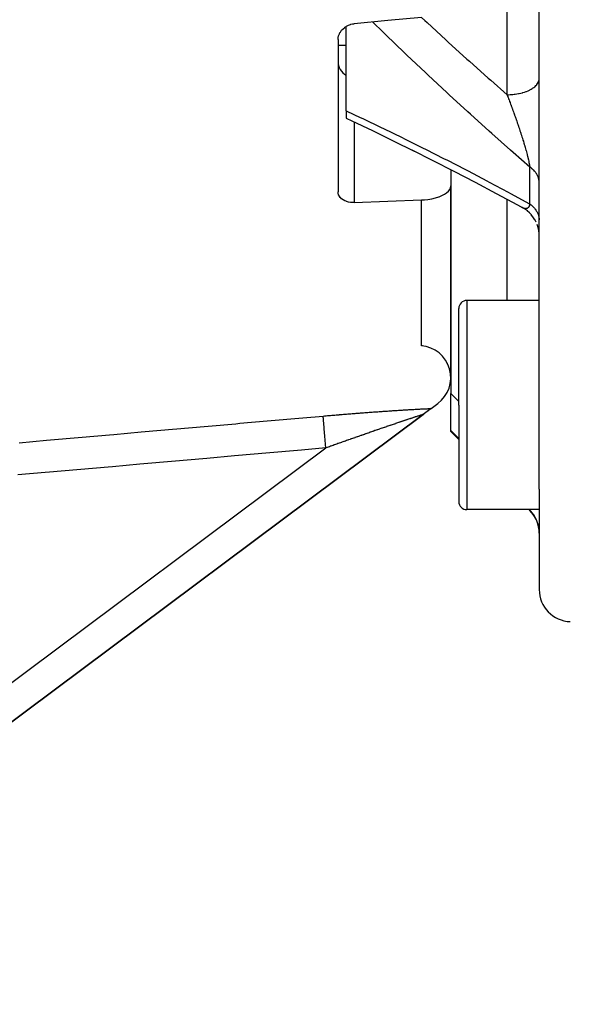
# Model space of a CAD drawing. Units: millimetres. Extents: x -337 to 559, y -366 to 366.
# Drawn here: x -52 to -18, y -115 to -53 of the extents above; entities that cross this region are included whole.
import ezdxf

# ---------------------------------------------------------------- set-up
doc = ezdxf.new("R2010")
doc.units = ezdxf.units.MM
doc.linetypes.add('DASHED', pattern=[9.652, 8.128, -1.524])
doc.layers.add('nevidi', color=4, linetype='DASHED')

msp = doc.modelspace()

# ---------------------------------------------------------------- linework, layer by layer
at = {"color": 2}
for p, q in [((-19.5, -82.588), (-19.5, -44.696)), ((-19.5, -82.588), (-19.5, -44.696)), ((-31.5, -59.073), (-31.5, -53.827)), ((-32, -54.645), (-32, -64.106)), ((-32, -55), (-31.5, -55)), ((-31.5, -59.073), (-31.5, -59.532)), ((-25, -62.731), (-25, -63.748)), ((-25, -75.379), (-25, -63.748)), ((-25, -63.748), (-25, -75.379)), ((-20.549, -65.091), (-20.569, -65.079)), ((-20.381, -65.192), (-20.539, -65.096)), ((-20.237, -65.299), (-20.407, -65.176)), ((-20.102, -65.419), (-20.259, -65.283)), ((-19.98, -65.55), (-20.121, -65.402)), ((-19.869, -65.692), (-19.995, -65.534)), ((-19.772, -65.842), (-19.889, -65.665)), ((-19.689, -66.002), (-19.78, -65.829)), ((-19.568, -66.332), (-19.628, -66.145)), ((-19.529, -66.511), (-19.57, -66.323)), ((-19.506, -66.692), (-19.529, -66.509)), ((-19.5, -70.862), (-24, -70.862)), ((-24.5, -77.362), (-24.5, -71.362)), ((-24.5, -77.362), (-24.5, -71.362)), ((-25, -75.34), (-25, -76.649)), ((-25, -78.934), (-25, -76.649)), ((-26.211, -77.574), (-26.71, -77.947)), ((-26.328, -77.661), (-26.356, -77.683)), ((-26.328, -77.661), (-26.356, -77.683)), ((-26.301, -77.641), (-26.318, -77.654)), ((-26.301, -77.641), (-26.318, -77.654)), ((-26.239, -77.595), (-26.257, -77.608)), ((-26.239, -77.595), (-26.257, -77.608)), ((-26.211, -77.574), (-25.803, -77.27)), ((-24.5, -77.362), (-24.5, -83.362)), ((-24.5, -77.362), (-24.5, -83.362)), ((-26.673, -77.919), (-75.803, -114.603)), ((-26.673, -77.919), (-75.803, -114.603)), ((-75.803, -114.603), (-26.71, -77.947)), ((-26.71, -77.947), (-75.803, -114.603)), ((-26.581, -77.85), (-26.647, -77.899)), ((-26.581, -77.85), (-26.647, -77.899)), ((-26.521, -77.806), (-26.561, -77.836)), ((-26.521, -77.806), (-26.561, -77.836)), ((-26.417, -77.728), (-26.454, -77.755)), ((-26.417, -77.728), (-26.454, -77.755)), ((-25, -79), (-25, -78.934)), ((-24.5, -79.5), (-25, -79)), ((-19.5, -82.588), (-19.5, -83.79)), ((-19.5, -83.79), (-19.5, -88.824)), ((-19.5, -83.79), (-19.5, -88.824)), ((-19.5, -83.862), (-24, -83.862)), ((-20.086, -83.914), (-20.138, -83.862)), ((-19.5, -84.665), (-19.5, -84.675)), ((-19.5, -84.665), (-19.5, -84.675)), ((-19.5, -84.945), (-19.5, -84.953)), ((-19.5, -84.945), (-19.5, -84.953)), ((-19.5, -85.005), (-19.5, -85.067)), ((-19.5, -85.005), (-19.5, -85.067)), ((-19.5, -85.111), (-19.5, -85.157)), ((-19.5, -85.111), (-19.5, -85.157)), ((-19.5, -85.162), (-19.5, -85.262)), ((-19.5, -85.162), (-19.5, -85.262))]:
    msp.add_line(p, q, dxfattribs=at)
for points in [[(-32, -54.645), (-31.991, -54.526), (-31.964, -54.408), (-31.92, -54.291), (-31.914, -54.277), (-31.866, -54.19), (-31.859, -54.179), (-31.783, -54.073), (-31.693, -53.975), (-31.59, -53.888), (-31.588, -53.887), (-31.5, -53.827), (-31.477, -53.813), (-31.355, -53.751), (-31.226, -53.704), (-31.208, -53.699), (-31.105, -53.674), (-31.094, -53.672), (-31, -53.66)], [(-26.826, -53.272), (-28.913, -53.466), (-31, -53.66)], [(-31.5, -59.531), (-31.153, -59.694), (-29.87, -60.306), (-28.577, -60.933), (-27.278, -61.575)], [(-27.419, -61.504), (-26.114, -62.16), (-24.804, -62.831), (-23.49, -63.515), (-22.174, -64.213), (-20.855, -64.923), (-20.51, -65.112)], [(-31, -64.775), (-31.094, -64.776), (-31.105, -64.775), (-31.208, -64.768), (-31.226, -64.766), (-31.355, -64.743), (-31.477, -64.708), (-31.5, -64.7), (-31.588, -64.663), (-31.59, -64.662), (-31.693, -64.605), (-31.783, -64.539), (-31.859, -64.464), (-31.866, -64.456), (-31.914, -64.392), (-31.92, -64.381), (-31.964, -64.293), (-31.991, -64.201), (-32, -64.106)], [(-26.826, -64.614), (-26.666, -64.605), (-26.627, -64.601), (-26.431, -64.58), (-26.418, -64.579), (-26.179, -64.539), (-25.954, -64.487), (-25.746, -64.422), (-25.713, -64.411), (-25.56, -64.348), (-25.558, -64.347), (-25.393, -64.262), (-25.255, -64.169), (-25.145, -64.069), (-25.065, -63.965), (-25.016, -63.857), (-25, -63.748)], [(-31, -64.775), (-28.913, -64.694), (-26.826, -64.614)], [(-20.51, -65.112), (-20.51, -65.111), (-20.514, -65.11), (-20.539, -65.096), (-20.543, -65.094), (-20.569, -65.079), (-20.573, -65.077)]]:
    msp.add_lwpolyline(points, dxfattribs=at)
for centre, radius, start, end in [((-31, -56), 1, 180, 239.95108), ((-24, -71.362), 0.5, 90, 180), ((-27, -75.667), 2, 306.74698, 85), ((-27, -75.667), 2, 83.14164, 85), ((-27, -75.667), 2, 72.44186, 72.54955), ((-27, -75.667), 2, 52.9375, 53.17948), ((-27, -75.667), 2, 34.90633, 36.99335), ((-27, -75.667), 2, 33.37296, 33.62591), ((-27, -75.667), 2, 28.09341, 29.18384), ((-27, -75.667), 2, 26.00671, 26.86287), ((-27, -75.667), 2, 23.48678, 23.76306), ((-27, -75.667), 2, 13.3076, 14.00578), ((-27, -75.667), 2, 13.07756, 13.11542), ((-27, -75.667), 2, 8.98401, 10.00741), ((-27, -75.667), 2, 4.84774, 4.8761), ((-24, -83.362), 0.5, 180, 270), ((-21.5, -85.328), 2, 0, 45), ((-17.5, -88.824), 2, 180, 268)]:
    msp.add_arc(centre, radius, start, end, dxfattribs=at)
at = {"layer": 'nevidi', "color": 7, "linetype": 'Continuous'}
for p, q in [((-21.5, -58.074), (-21.5, -47.331)), ((-31, -59.767), (-31, -64.775)), ((-20.086, -64.863), (-20.086, -62.569)), ((-26.826, -73.675), (-26.826, -64.614)), ((-21.5, -70.862), (-21.5, -64.576)), ((-20.485, -65.123), (-20.51, -65.112)), ((-24, -70.862), (-24, -77.362)), ((-25, -76.649), (-24.5, -77.147)), ((-24, -77.362), (-24, -83.862)), ((-24.5, -79.441), (-25, -78.934)), ((-73.004, -110.078), (-32.756, -80.027)), ((-19.536, -80.526), (-19.535, -80.527)), ((-20.086, -83.895), (-20.119, -83.862)), ((-20.086, -83.914), (-20.086, -83.895))]:
    msp.add_line(p, q, dxfattribs=at)
for points in [[(-20.086, -62.569), (-21.125, -61.656), (-21.282, -61.517), (-22.45, -60.477), (-22.607, -60.336), (-23.773, -59.283), (-23.93, -59.141), (-25.094, -58.074), (-25.25, -57.93), (-26.411, -56.85), (-26.567, -56.704), (-27.723, -55.612), (-27.877, -55.465), (-29.027, -54.362), (-29.181, -54.213), (-29.856, -53.554)], [(-26.814, -53.27), (-26.617, -53.454), (-26.463, -53.597), (-25.308, -54.662), (-25.152, -54.803), (-23.992, -55.857), (-23.836, -55.997), (-22.672, -57.039), (-22.516, -57.178), (-21.5, -58.074)], [(-21.5, -58.074), (-21.414, -58.073), (-21.312, -58.07), (-21.268, -58.067), (-21.148, -58.058), (-21.048, -58.048), (-21.005, -58.042), (-20.889, -58.025), (-20.791, -58.008), (-20.751, -58), (-20.64, -57.975), (-20.547, -57.951), (-20.51, -57.94), (-20.407, -57.908), (-20.32, -57.878), (-20.287, -57.865), (-20.193, -57.826), (-20.115, -57.79), (-20.086, -57.775), (-20.003, -57.73), (-19.934, -57.688), (-19.91, -57.672), (-19.84, -57.622), (-19.782, -57.575), (-19.762, -57.558), (-19.706, -57.504), (-19.66, -57.453), (-19.646, -57.436), (-19.604, -57.378), (-19.572, -57.324), (-19.562, -57.306), (-19.536, -57.246), (-19.518, -57.19), (-19.514, -57.172), (-19.503, -57.11), (-19.5, -57.053)], [(-21.5, -58.074), (-21.489, -58.104), (-21.484, -58.116), (-21.484, -58.117), (-21.453, -58.196), (-21.448, -58.208), (-21.418, -58.289), (-21.413, -58.301), (-21.382, -58.381), (-21.378, -58.393), (-21.347, -58.475), (-21.346, -58.476), (-21.342, -58.487), (-21.34, -58.494), (-21.338, -58.499), (-21.312, -58.568), (-21.307, -58.58), (-21.277, -58.662), (-21.272, -58.674), (-21.242, -58.755), (-21.238, -58.768), (-21.207, -58.85), (-21.203, -58.862), (-21.197, -58.878), (-21.173, -58.944), (-21.168, -58.957), (-21.156, -58.989), (-21.138, -59.039), (-21.134, -59.051), (-21.104, -59.134), (-21.099, -59.146), (-21.069, -59.23), (-21.065, -59.242), (-21.056, -59.266), (-21.035, -59.325), (-21.031, -59.338), (-21.001, -59.421), (-20.997, -59.434), (-20.979, -59.483), (-20.967, -59.518), (-20.963, -59.53), (-20.933, -59.614), (-20.929, -59.627), (-20.919, -59.657), (-20.9, -59.712), (-20.895, -59.724), (-20.866, -59.809), (-20.862, -59.821), (-20.833, -59.906), (-20.828, -59.919), (-20.811, -59.971), (-20.8, -60.004), (-20.795, -60.017), (-20.786, -60.045), (-20.767, -60.102), (-20.763, -60.114), (-20.734, -60.2), (-20.73, -60.212), (-20.702, -60.297), (-20.698, -60.31), (-20.684, -60.353), (-20.67, -60.394), (-20.666, -60.407), (-20.659, -60.429), (-20.653, -60.446), (-20.639, -60.491), (-20.635, -60.503), (-20.608, -60.587), (-20.604, -60.6), (-20.577, -60.683), (-20.573, -60.696), (-20.547, -60.779), (-20.543, -60.791), (-20.54, -60.804), (-20.518, -60.874), (-20.514, -60.887), (-20.51, -60.9), (-20.488, -60.97), (-20.485, -60.982), (-20.46, -61.064), (-20.456, -61.076), (-20.432, -61.158), (-20.429, -61.166), (-20.428, -61.171), (-20.404, -61.252), (-20.4, -61.264), (-20.383, -61.325), (-20.377, -61.345), (-20.374, -61.357), (-20.351, -61.436), (-20.348, -61.448), (-20.33, -61.511), (-20.326, -61.527), (-20.322, -61.539), (-20.301, -61.616), (-20.298, -61.627), (-20.277, -61.703), (-20.275, -61.714), (-20.274, -61.715), (-20.255, -61.789), (-20.252, -61.801), (-20.243, -61.835), (-20.233, -61.874), (-20.23, -61.885), (-20.212, -61.958), (-20.209, -61.968), (-20.192, -62.039), (-20.19, -62.049), (-20.188, -62.058), (-20.174, -62.118), (-20.171, -62.128), (-20.171, -62.13), (-20.156, -62.195), (-20.154, -62.205), (-20.141, -62.269), (-20.139, -62.278), (-20.126, -62.34), (-20.124, -62.349), (-20.123, -62.354), (-20.116, -62.392)], [(-31.5, -59.073), (-31.458, -59.092), (-30.625, -59.484), (-30.472, -59.556), (-29.329, -60.103), (-29.175, -60.177), (-28.025, -60.738), (-27.87, -60.814), (-26.715, -61.387), (-26.56, -61.465), (-25.4, -62.052), (-25.244, -62.131), (-24.082, -62.73), (-23.926, -62.811), (-22.761, -63.423), (-22.604, -63.506), (-21.437, -64.129), (-21.28, -64.214), (-20.112, -64.849), (-20.086, -64.863)], [(-20.116, -62.392), (-20.113, -62.408), (-20.111, -62.417), (-20.101, -62.473), (-20.1, -62.481), (-20.091, -62.535), (-20.09, -62.543), (-20.086, -62.569)], [(-19.5, -63.516), (-19.503, -63.465), (-19.508, -63.424), (-19.516, -63.373), (-19.519, -63.357), (-19.524, -63.332), (-19.537, -63.282), (-19.549, -63.241), (-19.567, -63.192), (-19.575, -63.172), (-19.583, -63.152), (-19.605, -63.104), (-19.625, -63.064), (-19.652, -63.017), (-19.667, -62.993), (-19.676, -62.979), (-19.708, -62.933), (-19.735, -62.896), (-19.771, -62.852), (-19.793, -62.826), (-19.802, -62.816), (-19.842, -62.774), (-19.876, -62.739), (-19.92, -62.699), (-19.952, -62.671), (-19.958, -62.666), (-20.006, -62.628), (-20.047, -62.597), (-20.086, -62.569)], [(-20.086, -64.863), (-20.089, -64.877), (-20.09, -64.883), (-20.098, -64.918), (-20.1, -64.923), (-20.109, -64.955), (-20.111, -64.96), (-20.122, -64.989), (-20.123, -64.991), (-20.124, -64.993), (-20.132, -65.012), (-20.136, -65.02), (-20.138, -65.024), (-20.152, -65.047), (-20.154, -65.05), (-20.169, -65.071), (-20.171, -65.074), (-20.187, -65.092), (-20.188, -65.093), (-20.189, -65.095), (-20.206, -65.11), (-20.209, -65.112), (-20.21, -65.113), (-20.227, -65.125), (-20.23, -65.127), (-20.248, -65.137), (-20.251, -65.138), (-20.271, -65.146), (-20.274, -65.147), (-20.275, -65.147), (-20.294, -65.152), (-20.298, -65.153), (-20.319, -65.156), (-20.321, -65.156), (-20.322, -65.156), (-20.344, -65.157), (-20.347, -65.156), (-20.37, -65.155), (-20.373, -65.154), (-20.383, -65.153), (-20.397, -65.151), (-20.4, -65.15), (-20.424, -65.144), (-20.428, -65.143), (-20.452, -65.135), (-20.456, -65.134), (-20.466, -65.13), (-20.481, -65.124)], [(-20.086, -64.863), (-20.056, -64.885), (-20.006, -64.924), (-19.966, -64.957), (-19.952, -64.97), (-19.92, -64.999), (-19.884, -65.034), (-19.842, -65.077), (-19.809, -65.114), (-19.793, -65.132), (-19.771, -65.159), (-19.741, -65.197), (-19.708, -65.244), (-19.682, -65.284), (-19.667, -65.308), (-19.652, -65.333), (-19.63, -65.373), (-19.605, -65.423), (-19.587, -65.465), (-19.575, -65.494), (-19.567, -65.516), (-19.552, -65.558), (-19.537, -65.61), (-19.526, -65.653), (-19.519, -65.688), (-19.516, -65.706), (-19.509, -65.749), (-19.503, -65.802), (-19.501, -65.846)], [(-32.93, -78.043), (-32.927, -78.043), (-32.847, -78.036), (-32.836, -78.035), (-32.756, -78.028), (-32.745, -78.027), (-32.666, -78.02), (-32.654, -78.019), (-32.575, -78.012), (-32.563, -78.011), (-32.484, -78.005), (-32.472, -78.004), (-32.393, -77.997), (-32.382, -77.996), (-32.303, -77.989), (-32.291, -77.988), (-32.213, -77.982), (-32.201, -77.981), (-32.122, -77.974), (-32.11, -77.973), (-32.032, -77.966), (-32.02, -77.965), (-31.942, -77.959), (-31.93, -77.958), (-31.852, -77.951), (-31.84, -77.951), (-31.762, -77.944), (-31.75, -77.943), (-31.672, -77.937), (-31.66, -77.936), (-31.582, -77.929), (-31.57, -77.928), (-31.492, -77.922), (-31.481, -77.921), (-31.403, -77.915), (-31.391, -77.914), (-31.313, -77.908), (-31.301, -77.907), (-31.224, -77.901), (-31.212, -77.9), (-31.134, -77.894), (-31.123, -77.893), (-31.045, -77.887), (-31.033, -77.886), (-30.956, -77.88), (-30.944, -77.879), (-30.867, -77.873), (-30.855, -77.872), (-30.778, -77.866), (-30.766, -77.865), (-30.689, -77.859), (-30.677, -77.858), (-30.6, -77.852), (-30.589, -77.851), (-30.511, -77.845), (-30.5, -77.844), (-30.423, -77.839), (-30.411, -77.838), (-30.334, -77.832), (-30.323, -77.831), (-30.246, -77.825), (-30.235, -77.825), (-30.158, -77.819), (-30.146, -77.818), (-30.07, -77.812), (-30.058, -77.812), (-29.981, -77.806), (-29.97, -77.805), (-29.894, -77.8), (-29.882, -77.799), (-29.806, -77.793), (-29.794, -77.792), (-29.718, -77.787), (-29.707, -77.786), (-29.63, -77.781), (-29.619, -77.78), (-29.543, -77.774), (-29.531, -77.774), (-29.455, -77.768), (-29.444, -77.767), (-29.368, -77.762), (-29.357, -77.761), (-29.281, -77.756), (-29.27, -77.755), (-29.194, -77.75), (-29.183, -77.749), (-29.107, -77.744), (-29.096, -77.743), (-29.02, -77.738), (-29.009, -77.738), (-28.934, -77.732), (-28.923, -77.732), (-28.848, -77.727), (-28.837, -77.726), (-28.762, -77.721), (-28.751, -77.72), (-28.677, -77.715), (-28.666, -77.715), (-28.592, -77.71), (-28.581, -77.709), (-28.507, -77.704), (-28.496, -77.704), (-28.423, -77.699), (-28.412, -77.698), (-28.339, -77.693), (-28.328, -77.693), (-28.256, -77.688), (-28.245, -77.687), (-28.173, -77.683), (-28.162, -77.682), (-28.09, -77.678), (-28.08, -77.677), (-28.008, -77.673), (-27.998, -77.672), (-27.927, -77.668), (-27.916, -77.667), (-27.845, -77.663), (-27.835, -77.662), (-27.765, -77.658), (-27.755, -77.657)], [(-27.755, -77.657), (-27.685, -77.653), (-27.675, -77.653), (-27.606, -77.648), (-27.595, -77.648), (-27.527, -77.644), (-27.517, -77.643), (-27.449, -77.639), (-27.439, -77.639), (-27.372, -77.635), (-27.362, -77.634), (-27.296, -77.63), (-27.286, -77.63), (-27.22, -77.626), (-27.211, -77.626), (-27.146, -77.622), (-27.136, -77.622), (-27.073, -77.618), (-27.063, -77.617), (-27, -77.614), (-26.991, -77.614), (-26.929, -77.61), (-26.92, -77.61), (-26.859, -77.606), (-26.85, -77.606), (-26.79, -77.603), (-26.781, -77.602), (-26.722, -77.599), (-26.713, -77.599), (-26.655, -77.596), (-26.646, -77.595), (-26.589, -77.592), (-26.581, -77.592), (-26.525, -77.589), (-26.516, -77.589), (-26.462, -77.586), (-26.454, -77.586), (-26.4, -77.583), (-26.392, -77.583), (-26.34, -77.58), (-26.333, -77.58), (-26.283, -77.577), (-26.275, -77.577), (-26.226, -77.575), (-26.219, -77.575), (-26.211, -77.574)], [(-51.821, -79.7), (-50.116, -79.55), (-49.863, -79.528), (-48.157, -79.378), (-47.904, -79.356), (-46.198, -79.207), (-45.945, -79.184), (-44.24, -79.035), (-43.986, -79.013), (-42.281, -78.863), (-42.028, -78.841), (-40.322, -78.691), (-40.069, -78.669), (-38.363, -78.52), (-38.11, -78.497), (-36.405, -78.348), (-36.152, -78.326), (-34.446, -78.176), (-34.193, -78.154), (-32.93, -78.043)], [(-32.756, -80.027), (-32.758, -80.003), (-32.773, -79.83), (-32.775, -79.806), (-32.78, -79.749), (-32.795, -79.579), (-32.797, -79.556), (-32.802, -79.5), (-32.817, -79.336), (-32.819, -79.313), (-32.823, -79.26), (-32.837, -79.103), (-32.839, -79.082), (-32.843, -79.032), (-32.856, -78.886), (-32.858, -78.867), (-32.862, -78.821), (-32.873, -78.688), (-32.875, -78.67), (-32.879, -78.629), (-32.889, -78.511), (-32.89, -78.496), (-32.893, -78.46), (-32.902, -78.359), (-32.903, -78.347), (-32.906, -78.317), (-32.913, -78.235), (-32.914, -78.225), (-32.916, -78.201), (-32.921, -78.14), (-32.922, -78.132), (-32.924, -78.116), (-32.927, -78.075), (-32.927, -78.071), (-32.928, -78.061), (-32.93, -78.043)], [(-26.723, -77.95), (-26.732, -77.952), (-26.733, -77.953), (-26.745, -77.956), (-26.746, -77.957), (-26.757, -77.96), (-26.76, -77.961), (-26.763, -77.962), (-26.779, -77.967), (-26.782, -77.968), (-26.801, -77.974), (-26.804, -77.975), (-26.826, -77.981), (-26.829, -77.983), (-26.853, -77.99), (-26.856, -77.991), (-26.883, -78), (-26.887, -78.001), (-26.909, -78.008), (-26.915, -78.01), (-26.919, -78.011), (-26.949, -78.021), (-26.954, -78.023), (-26.986, -78.033), (-26.991, -78.035), (-27.025, -78.046), (-27.03, -78.048), (-27.066, -78.059), (-27.072, -78.061), (-27.109, -78.073), (-27.115, -78.075), (-27.154, -78.088), (-27.159, -78.09), (-27.165, -78.092), (-27.2, -78.103), (-27.206, -78.105), (-27.248, -78.119), (-27.254, -78.121), (-27.298, -78.135), (-27.304, -78.138), (-27.349, -78.152), (-27.356, -78.155), (-27.401, -78.17), (-27.408, -78.172), (-27.455, -78.187), (-27.462, -78.19), (-27.509, -78.206), (-27.516, -78.208), (-27.52, -78.209), (-27.565, -78.224), (-27.572, -78.226), (-27.621, -78.243), (-27.629, -78.245), (-27.679, -78.262), (-27.686, -78.265), (-27.737, -78.282), (-27.745, -78.284), (-27.797, -78.301), (-27.804, -78.304), (-27.857, -78.322), (-27.865, -78.324), (-27.918, -78.342), (-27.926, -78.345), (-27.97, -78.36), (-27.98, -78.363), (-27.988, -78.366), (-28.042, -78.384), (-28.05, -78.387), (-28.106, -78.405), (-28.114, -78.408), (-28.17, -78.427), (-28.178, -78.43), (-28.235, -78.449), (-28.243, -78.452), (-28.301, -78.471), (-28.309, -78.474), (-28.367, -78.493), (-28.375, -78.496), (-28.433, -78.516), (-28.442, -78.519), (-28.5, -78.539), (-28.508, -78.541), (-28.509, -78.542), (-28.568, -78.562), (-28.577, -78.565), (-28.636, -78.585), (-28.645, -78.588), (-28.704, -78.608), (-28.713, -78.611), (-28.773, -78.632), (-28.782, -78.635), (-28.842, -78.655), (-28.851, -78.658), (-28.912, -78.679), (-28.921, -78.682), (-28.982, -78.703), (-28.991, -78.706), (-29.052, -78.727), (-29.061, -78.73), (-29.123, -78.751), (-29.124, -78.752), (-29.132, -78.754), (-29.194, -78.775), (-29.203, -78.779), (-29.265, -78.8), (-29.274, -78.803), (-29.336, -78.824), (-29.346, -78.828), (-29.408, -78.849), (-29.418, -78.852), (-29.48, -78.874), (-29.49, -78.877), (-29.553, -78.899), (-29.562, -78.902), (-29.625, -78.924), (-29.635, -78.927), (-29.698, -78.949), (-29.707, -78.952), (-29.771, -78.974), (-29.78, -78.978)], [(-26.715, -77.948), (-26.716, -77.948), (-26.722, -77.95)], [(-26.71, -77.947), (-26.71, -77.947), (-26.711, -77.947), (-26.711, -77.947)], [(-29.78, -78.978), (-29.811, -78.988), (-29.844, -79), (-29.853, -79.003), (-29.917, -79.025), (-29.927, -79.028), (-29.99, -79.05), (-30, -79.054), (-30.064, -79.076), (-30.073, -79.079), (-30.137, -79.101), (-30.146, -79.105), (-30.21, -79.127), (-30.22, -79.13), (-30.284, -79.152), (-30.294, -79.156), (-30.358, -79.178), (-30.367, -79.181), (-30.431, -79.204), (-30.441, -79.207), (-30.505, -79.23), (-30.515, -79.233), (-30.555, -79.247), (-30.579, -79.256), (-30.589, -79.259), (-30.653, -79.281), (-30.663, -79.285), (-30.727, -79.307), (-30.737, -79.311), (-30.802, -79.334), (-30.811, -79.337), (-30.876, -79.36), (-30.886, -79.363), (-30.95, -79.386), (-30.96, -79.389), (-31.025, -79.412), (-31.035, -79.415), (-31.099, -79.438), (-31.109, -79.442), (-31.174, -79.465), (-31.184, -79.468), (-31.249, -79.491), (-31.259, -79.494), (-31.324, -79.517), (-31.334, -79.521), (-31.346, -79.525), (-31.399, -79.544), (-31.409, -79.547), (-31.474, -79.57), (-31.484, -79.574), (-31.549, -79.597), (-31.559, -79.6), (-31.624, -79.624), (-31.634, -79.627), (-31.7, -79.65), (-31.71, -79.654), (-31.775, -79.677), (-31.785, -79.681), (-31.851, -79.704), (-31.86, -79.707), (-31.926, -79.731), (-31.936, -79.734), (-32.002, -79.758), (-32.012, -79.761), (-32.078, -79.785), (-32.087, -79.788), (-32.153, -79.812), (-32.163, -79.815), (-32.168, -79.817), (-32.229, -79.839), (-32.239, -79.842), (-32.305, -79.866), (-32.315, -79.87), (-32.382, -79.893), (-32.391, -79.897), (-32.458, -79.92), (-32.468, -79.924), (-32.534, -79.948), (-32.544, -79.951), (-32.61, -79.975), (-32.62, -79.979), (-32.687, -80.003), (-32.696, -80.006), (-32.756, -80.027)], [(-32.756, -80.027), (-34.272, -80.16), (-34.525, -80.183), (-36.231, -80.332), (-36.484, -80.354), (-38.189, -80.504), (-38.442, -80.526), (-40.148, -80.676), (-40.401, -80.698), (-42.107, -80.847), (-42.36, -80.87), (-44.066, -81.019), (-44.319, -81.041), (-46.024, -81.191), (-46.277, -81.213), (-47.983, -81.363), (-48.236, -81.385), (-49.942, -81.534), (-50.195, -81.557), (-51.9, -81.706)], [(-20.108, -83.862), (-20.101, -83.873), (-20.1, -83.875), (-20.091, -83.888), (-20.09, -83.89), (-20.086, -83.895)], [(-19.524, -85), (-19.537, -84.927), (-19.549, -84.868), (-19.567, -84.797), (-19.575, -84.767), (-19.583, -84.739), (-19.605, -84.669), (-19.625, -84.612), (-19.652, -84.544), (-19.667, -84.509), (-19.676, -84.488), (-19.708, -84.422), (-19.735, -84.368), (-19.771, -84.304), (-19.793, -84.266), (-19.802, -84.253), (-19.842, -84.191), (-19.876, -84.141), (-19.92, -84.083), (-19.952, -84.043), (-19.958, -84.035), (-20.006, -83.98), (-20.047, -83.935), (-20.086, -83.895)], [(-19.5, -85.266), (-19.503, -85.193), (-19.508, -85.132), (-19.516, -85.059), (-19.519, -85.036)]]:
    msp.add_lwpolyline(points, dxfattribs=at)

doc.saveas('drawing.dxf')
